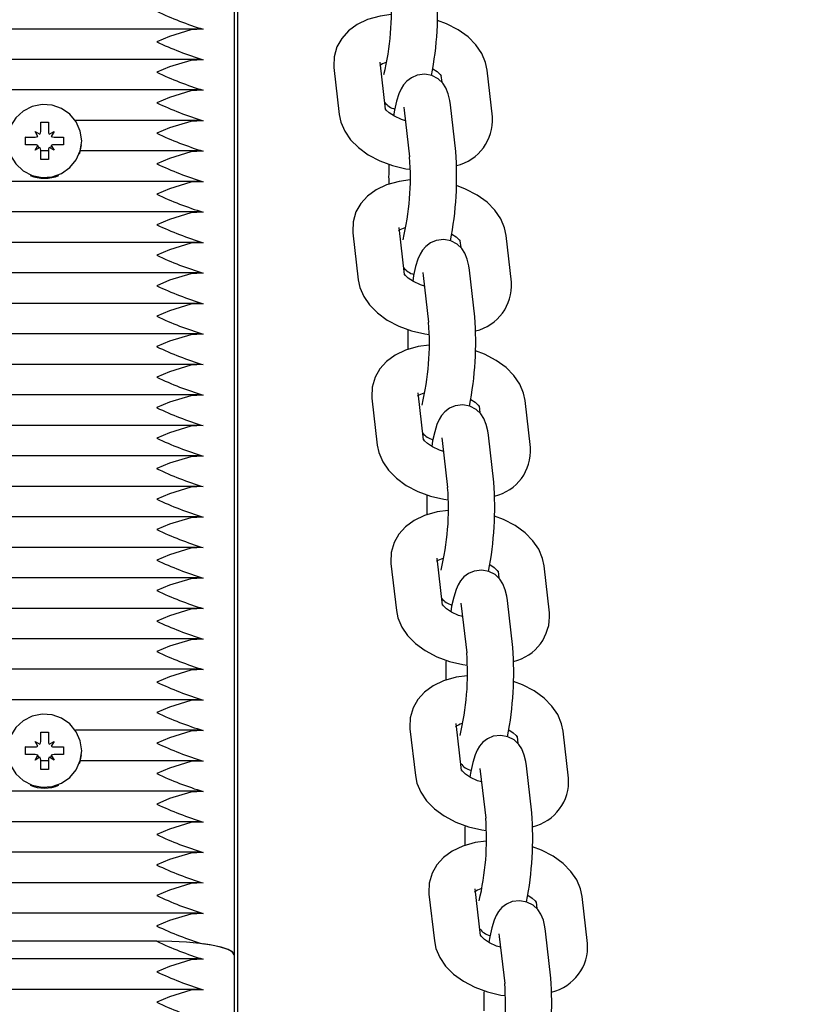
# Paper-space layout 'Основные габаритные размеры' of a CAD drawing. Units: millimetres. Extents: x 6.1 to 19.1, y 2.1 to 14.8.
# Drawn here: x 10.1 to 10.2, y 12.4 to 12.5 of the extents above; entities that cross this region are included whole.
import ezdxf

# ---------------------------------------------------------------- set-up
doc = ezdxf.new("R2010")
doc.units = ezdxf.units.MM
doc.header["$LTSCALE"] = 100
doc.header["$PDSIZE"] = -1
doc.linetypes.add('SLD-Сплошная', pattern=[0])
doc.layers.add('ПРИМЕЧАНИЯ', color=7, linetype='SLD-Сплошная')
doc.styles.add('SLDTEXTSTYLE1', font='isocpeui.ttf')
doc.dimstyles.new('SLDDIMSTYLE0', dxfattribs={"dimtxt": 0.3, "dimasz": 0.3, "dimexe": 0, "dimexo": 0.0625, "dimgap": 0.075, "dimtad": 2, "dimrnd": 1e-09, "dimzin": 12, "dimdsep": 46, "dimtxsty": 'SLDTEXTSTYLE1', "dimsah": 1, "dimcen": 0.09, "dimadec": 0, "dimazin": 3, "dimtfac": 1, "dimtdec": 3, "dimtofl": 0, "dimtmove": 0, "dimatfit": 3, "dimfxl": 1, "dimfrac": 2, "dimtolj": 1, "dimtzin": 12, "dimarcsym": 0})

# ---------------------------------------------------------------- blocks, each defined once
blk = doc.blocks.new('_D_7')
at = {"layer": 'Defpoints', "color": 0, "transparency": 16777216}
for p in [(10.1624939632529, 14.78109950480249), (10.1834939632529, 4.014225319040724), (19.03877530347632, 4.014225319040725)]:
    blk.add_point(p, dxfattribs=at)
at = {"layer": 'ПРИМЕЧАНИЯ', "color": 0, "lineweight": -2, "transparency": 16777216}
for p, q in [((10.2249939632529, 14.78109950480249), (19.03877530347631, 14.78109950480249)), ((19.03877530347631, 14.48109950480249), (19.03877530347632, 4.314225319040725)), ((10.2459939632529, 4.014225319040724), (19.03877530347632, 4.014225319040725))]:
    blk.add_line(p, q, dxfattribs=at)
at = {"layer": 'ПРИМЕЧАНИЯ', "color": 0, "transparency": 16777216}
for points in [[(18.98877530347631, 14.48109950480249), (19.08877530347631, 14.48109950480249), (19.03877530347631, 14.78109950480249)], [(18.98877530347632, 4.314225319040725), (19.08877530347632, 4.314225319040725), (19.03877530347632, 4.014225319040725)]]:
    blk.add_solid(points, dxfattribs=at)
at = {"layer": 'ПРИМЕЧАНИЯ', "color": 0, "transparency": 16777216, "insert": (18.65991166711268, 9.397662411921601), "char_height": 0.3, "attachment_point": 2, "rotation": 90, "style": 'SLDTEXTSTYLE1'}
blk.add_mtext('\\A1;10.77', dxfattribs=at)
blk = doc.blocks.new('*D20')
at = {"layer": 'Defpoints', "color": 0, "transparency": 16777216}
for p in [(9.66899396325289, 13.28109950480248), (17.80172743054364, 13.27494417130878), (9.66349396325289, 6.014225319040714)]:
    blk.add_point(p, dxfattribs=at)
at = {"layer": 'ПРИМЕЧАНИЯ', "color": 0, "lineweight": -2, "transparency": 16777216}
for p, q in [((9.731493945351781, 13.28105220112104), (17.80172743054364, 13.27494417130878)), ((17.79645448821455, 6.308069899621696), (17.80150037287273, 12.9749442572341)), ((9.725993945351782, 6.014178015359275), (17.79622743054364, 6.008069985547018))]:
    blk.add_line(p, q, dxfattribs=at)
at = {"layer": 'ПРИМЕЧАНИЯ', "color": 0, "transparency": 16777216}
for points in [[(17.75150038719362, 12.97498210017926), (17.85150035855185, 12.97490641428895), (17.80172743054364, 13.27494417130878)], [(17.74645450253544, 6.308107742566848), (17.84645447389367, 6.308032056676545), (17.79622743054364, 6.008069985547018)]]:
    blk.add_solid(points, dxfattribs=at)
at = {"layer": 'ПРИМЕЧАНИЯ', "color": 0, "transparency": 16777216, "insert": (17.57204567735912, 9.64167883379487), "char_height": 0.3, "attachment_point": 5, "rotation": 89.95663517502926, "style": 'SLDTEXTSTYLE1'}
blk.add_mtext('\\A1;7.27', dxfattribs=at)

psp = doc.layouts.new('Основные габаритные размеры')

# ---------------------------------------------------------------- linework, layer by layer
at = {"color": 7, "linetype": 'SLD-Сплошная', "lineweight": 25}
for p, q in [((10.16249396325289, 12.22167514512196), (10.16249396325289, 12.61640843182049)), ((10.16199396325288, 12.51121297567628), (10.16199396325289, 12.38318796778469)), ((10.15745173460963, 12.50278446806147), (9.663536191896151, 12.50278446806147)), ((10.15745173460963, 12.49884523704942), (9.663536191896153, 12.49884523704942)), ((10.18154716708294, 12.49242464954521), (10.18084964255269, 12.49848464847187)), ((10.17488899807969, 12.49779855994507), (10.17558652260994, 12.49173856101841)), ((10.18873085344326, 12.49679382684169), (10.18883390473454, 12.49589853113888)), ((10.1953890224465, 12.49141991644183), (10.19469149791625, 12.49747991536849)), ((10.15745173460963, 12.49490600603737), (9.663536191896156, 12.49490600603737)), ((10.1906375556919, 12.48693952817786), (10.18994003116165, 12.49299952710452)), ((10.18397938668866, 12.49231343857772), (10.18467691121891, 12.48625343965106)), ((10.13699396325289, 12.49074204262253), (10.13799396325289, 12.49074204262253)), ((10.13699396325289, 12.48953565312509), (10.13699396325289, 12.49074204262253)), ((10.13799396325289, 12.49074204262253), (10.13799396325289, 12.48953565312508)), ((10.15745173460963, 12.49096677502532), (10.14147733477851, 12.49096677502532)), ((10.13626896325289, 12.48953565312508), (10.13689683167064, 12.48917866031461)), ((10.13663146325289, 12.48891732343942), (10.13626896325289, 12.48953565312508)), ((10.13699396325289, 12.4895334483922), (10.13699396325289, 12.48953565312509)), ((10.13799396325289, 12.48953344839221), (10.13799396325289, 12.48953565312508)), ((10.13809109483515, 12.48917866031463), (10.13871896325289, 12.48953565312509)), ((10.13871896325289, 12.48953565312509), (10.13835646325289, 12.48891732343942)), ((10.13504396325289, 12.48882166750415), (10.13626896325289, 12.48882166750414)), ((10.13504396325289, 12.48783685975114), (10.13504396325289, 12.48882166750415)), ((10.13508062980252, 12.48881063939892), (10.13504396325289, 12.48882166750415)), ((10.13871896325289, 12.48882166750414), (10.13994396325289, 12.48882166750415)), ((10.13990729670327, 12.48881063939892), (10.13994396325289, 12.48882166750415)), ((10.13994396325289, 12.48882166750415), (10.13994396325289, 12.48783685975114)), ((10.14229396325289, 12.48828273473867), (10.14229396325289, 12.48832926362765)), ((10.13626896325289, 12.48783685975114), (10.13504396325289, 12.48783685975114)), ((10.13626896325289, 12.4871228741302), (10.13663146325289, 12.48774120381587)), ((10.13689683167064, 12.48747986694067), (10.13626896325289, 12.4871228741302)), ((10.13699396325289, 12.48591648463276), (10.13699396325289, 12.48712287413021)), ((10.13799396325289, 12.48702754401328), (10.13699396325289, 12.48702754401328)), ((10.13799396325289, 12.4871228741302), (10.13799396325289, 12.48591648463278)), ((10.1387189632529, 12.4871228741302), (10.13809109483515, 12.48747986694067)), ((10.13835646325289, 12.48774120381587), (10.1387189632529, 12.4871228741302)), ((10.13994396325289, 12.48783685975114), (10.13871896325289, 12.48783685975114)), ((10.15745173460963, 12.48702754401328), (10.14213738149125, 12.48702754401328)), ((10.13799396325289, 12.48591648463278), (10.13699396325289, 12.48591648463276)), ((10.15745173460963, 12.48308831300123), (9.663536191896156, 12.48308831300123)), ((10.15745173460963, 12.47914908198918), (9.663536191896155, 12.47914908198918)), ((10.17734694166248, 12.47644427801302), (10.17804446619273, 12.47038427908636)), ((10.18400511066572, 12.47107036761316), (10.18330758613547, 12.47713036653982)), ((10.15745173460963, 12.47520985097713), (9.663536191896158, 12.47520985097713)), ((10.19118879702605, 12.47543954490964), (10.19129184831732, 12.47454424920683)), ((10.19784696602929, 12.47006563450978), (10.19714944149903, 12.47612563343644)), ((10.19309549927468, 12.46558524624581), (10.19239797474443, 12.47164524517247)), ((10.15745173460963, 12.47127061996508), (9.663536191896153, 12.47127061996508)), ((10.18643733027144, 12.47095915664567), (10.18713485480169, 12.46489915771901)), ((10.15745173460963, 12.46733138895303), (9.663536191896158, 12.46733138895303)), ((10.15745173460963, 12.46339215794099), (9.663536191896155, 12.46339215794099)), ((10.15745173460963, 12.45945292692893), (9.663536191896155, 12.45945292692893)), ((10.15745173460963, 12.45551369591688), (9.663536191896158, 12.45551369591688)), ((10.17980488524527, 12.45508999608097), (10.18050240977552, 12.44902999715431)), ((10.18646305424851, 12.44971608568111), (10.18576552971826, 12.45577608460777)), ((10.19364674060883, 12.45408526297759), (10.19374979190011, 12.45318996727478)), ((10.20030490961207, 12.44871135257773), (10.19960738508182, 12.45477135150439)), ((10.15745173460963, 12.45157446490484), (9.663536191896155, 12.45157446490484)), ((10.19555344285747, 12.44423096431376), (10.19485591832722, 12.45029096324042)), ((10.18889527385423, 12.44960487471362), (10.18959279838448, 12.44354487578696)), ((10.15745173460963, 12.44763523389278), (9.663536191896153, 12.44763523389278)), ((10.15745173460963, 12.44369600288074), (9.663536191896153, 12.44369600288074)), ((10.15745173460963, 12.43975677186869), (9.663536191896156, 12.43975677186869)), ((10.15745173460963, 12.43581754085664), (9.663536191896155, 12.43581754085664)), ((10.18226282882805, 12.43373571414892), (10.18296035335831, 12.42767571522226)), ((10.1889209978313, 12.42836180374906), (10.18822347330105, 12.43442180267572)), ((10.20276285319486, 12.42735707064568), (10.20206532866461, 12.43341706957234)), ((10.19610468419162, 12.43273098104554), (10.19620773548289, 12.43183568534273)), ((10.15745173460963, 12.43187830984459), (9.663536191896153, 12.43187830984459)), ((10.19135321743702, 12.42825059278157), (10.19205074196727, 12.42219059385491)), ((10.19801138644026, 12.42287668238171), (10.19731386191001, 12.42893668130837)), ((10.15745173460963, 12.42793907883254), (9.663536191896155, 12.42793907883254)), ((10.15745173460963, 12.42399984782049), (9.663536191896155, 12.42399984782049)), ((10.15745173460963, 12.42006061680844), (9.663536191896153, 12.42006061680844)), ((10.15745173460963, 12.4161213857964), (9.663536191896153, 12.4161213857964)), ((10.19137894141408, 12.40700752181701), (10.19068141688383, 12.41306752074367)), ((10.13699396325289, 12.41195742238155), (10.13799396325289, 12.41195742238155)), ((10.13699396325289, 12.41075103288411), (10.13699396325289, 12.41195742238155)), ((10.13799396325289, 12.41195742238155), (10.13799396325289, 12.41075103288411)), ((10.15745173460963, 12.41218215478435), (10.14147733477851, 12.41218215478435)), ((10.18472077241084, 12.41238143221687), (10.18541829694109, 12.40632143329021)), ((10.20522079677765, 12.40600278871363), (10.2045232722474, 12.41206278764029)), ((10.13626896325289, 12.4107510328841), (10.13689683167064, 12.41039404007364)), ((10.1366314632529, 12.41013270319845), (10.13626896325289, 12.4107510328841)), ((10.13699396325289, 12.41074882815123), (10.13699396325289, 12.41075103288411)), ((10.13799396325289, 12.41074882815124), (10.13799396325289, 12.41075103288411)), ((10.13809109483515, 12.41039404007365), (10.13871896325289, 12.41075103288411)), ((10.13871896325289, 12.41075103288411), (10.13835646325289, 12.41013270319844)), ((10.1985626277744, 12.41137669911349), (10.19866567906568, 12.41048140341068)), ((10.13504396325289, 12.41003704726317), (10.1362689632529, 12.41003704726317)), ((10.13504396325289, 12.40905223951016), (10.13504396325289, 12.41003704726317)), ((10.13508062980252, 12.41002601915794), (10.13504396325289, 12.41003704726317)), ((10.13626896325289, 12.40905223951016), (10.13504396325289, 12.40905223951016)), ((10.1387189632529, 12.41003704726317), (10.13994396325289, 12.41003704726318)), ((10.13994396325289, 12.40905223951016), (10.1387189632529, 12.40905223951016)), ((10.13990729670327, 12.41002601915794), (10.13994396325289, 12.41003704726318)), ((10.13994396325289, 12.41003704726318), (10.13994396325289, 12.40905223951016)), ((10.14229396325289, 12.4094981144977), (10.14229396325289, 12.40954464338667)), ((10.13626896325289, 12.40833825388922), (10.13663146325289, 12.4089565835749)), ((10.13689683167064, 12.4086952466997), (10.13626896325289, 12.40833825388922)), ((10.13699396325289, 12.40713186439178), (10.13699396325289, 12.40833825388923)), ((10.13799396325289, 12.4082429237723), (10.13699396325289, 12.4082429237723)), ((10.13799396325289, 12.40833825388922), (10.13799396325289, 12.4071318643918)), ((10.1387189632529, 12.40833825388923), (10.13809109483515, 12.40869524669969)), ((10.13835646325289, 12.40895658357489), (10.1387189632529, 12.40833825388923)), ((10.15745173460962, 12.4082429237723), (10.14213738149125, 12.4082429237723)), ((10.13799396325289, 12.4071318643918), (10.13699396325289, 12.40713186439178)), ((10.1938111610198, 12.40689631084952), (10.19450868555005, 12.40083631192286)), ((10.20046933002304, 12.40152240044966), (10.19977180549279, 12.40758239937632)), ((10.15745173460963, 12.40430369276025), (9.663536191896153, 12.40430369276025)), ((10.15745173460963, 12.4003644617482), (9.663536191896151, 12.4003644617482)), ((10.15745173460963, 12.39642523073615), (9.663536191896155, 12.39642523073615)), ((10.15745173460963, 12.3924859997241), (9.663536191896156, 12.3924859997241)), ((10.19383688499687, 12.38565323988496), (10.19313936046662, 12.39171323881162)), ((10.18717871599363, 12.39102715028482), (10.18787624052388, 12.38496715135816)), ((10.20102057135719, 12.39002241718144), (10.20112362264847, 12.38912712147863)), ((10.20767874036043, 12.38464850678158), (10.20698121583018, 12.39070850570824)), ((10.15745173460963, 12.38854676871206), (9.663536191896158, 12.38854676871206)), ((10.20292727360583, 12.38016811851761), (10.20222974907558, 12.38622811744427)), ((10.15199396325289, 12.38492444956136), (9.66899396325289, 12.38492444956137)), ((10.19626910460259, 12.38554202891747), (10.19696662913284, 12.37948202999081)), ((10.15745173460963, 12.38263792219398), (9.663536191896153, 12.38263792219398)), ((10.16199396325288, 12.38318796778469), (10.16199396325289, 12.25516295989311)), ((10.15745173460963, 12.37869869118193), (9.663536191896155, 12.37869869118193))]:
    psp.add_line(p, q, dxfattribs=at)
at = {"color": 7, "linetype": 'SLD-Сплошная', "lineweight": 25, "flags": 128}
for points in [[(10.18229131995614, 12.50464424535368), (10.18086963601102, 12.5044576837118), (10.17924507539308, 12.50399415462083), (10.17789679494624, 12.50335154849657), (10.17677659292299, 12.50253683394), (10.175904896619, 12.50157997585938), (10.17528725259849, 12.5005033680441), (10.17491405379766, 12.49920678734157), (10.17487096282603, 12.49798300523466), (10.17488899807969, 12.49779855994507)], [(10.19469149791625, 12.49747991536849), (10.19448881568585, 12.49845528973872), (10.19399158952367, 12.49963099393611), (10.19324004363668, 12.50072999634143), (10.19222380071446, 12.50175667854186), (10.19094691239393, 12.50268376559551), (10.18945249437854, 12.50346716350503), (10.18827107445241, 12.50390214992349)], [(10.15799396325289, 12.5027540835675), (10.15641068851384, 12.50267470538966), (10.15365972762574, 12.50183074250158), (10.15201222067653, 12.50113980243316), (10.15199396325289, 12.5011317644168)], [(10.15799396325289, 12.49881485255545), (10.15641068851384, 12.49873547437761), (10.15365972762574, 12.49789151148954), (10.15201222067653, 12.49720057142112), (10.15199396325289, 12.49719253340476)], [(10.18994003116165, 12.49299952710452), (10.18986118288692, 12.49356460302296), (10.18967099826813, 12.49440353229528), (10.18935564452122, 12.49518407781447), (10.18895494628796, 12.49578546275037), (10.18834713167074, 12.49635323982637), (10.18754678809914, 12.49676942638673), (10.18662302975294, 12.49694225239316), (10.18566185608639, 12.49682479424736), (10.18490423960528, 12.49649775533402), (10.18432319930971, 12.49605654039868), (10.18389152570991, 12.4955610092235), (10.18356997645242, 12.49503521774571), (10.18329919699747, 12.49441972077207), (10.18299881510542, 12.49345475286061), (10.18273616527848, 12.49228377699461), (10.18261427061704, 12.49157077923553)], [(10.18766374990915, 12.49764769715137), (10.18822694533857, 12.49727687100398), (10.18861139053151, 12.49691210607083), (10.18874332488806, 12.49672204591436), (10.18874020864507, 12.49673998183239)], [(10.15799396325289, 12.4948756215434), (10.15641068851384, 12.49479624336556), (10.15365972762574, 12.49395228047748), (10.15201222067653, 12.49326134040907), (10.15199396325289, 12.4932533023927)], [(10.14229396325289, 12.48832926362765), (10.14211596623216, 12.48960461379712), (10.14159517639471, 12.49078537707886), (10.14077021834034, 12.49178398166189), (10.139702275434, 12.49252636561261), (10.13847055211554, 12.49295746970957), (10.13716639966874, 12.49304532093406), (10.13588654111447, 12.49278340376267), (10.13472589770674, 12.49219114339379), (10.13377054905751, 12.49131246506959), (10.13309134900566, 12.49021253634167), (10.13273867071192, 12.48897293389196), (10.13273867071192, 12.48768559336333), (10.13309134900566, 12.48644599091362), (10.13377054905751, 12.4853460621857), (10.13472589770674, 12.4844673838615), (10.13588654111447, 12.48387512349262), (10.13716639966874, 12.48361320632123), (10.13847055211554, 12.48370105754572), (10.139702275434, 12.48413216164268), (10.14077021834034, 12.4848745455934), (10.14159517639471, 12.48587315017643), (10.14211596623216, 12.48705391345817), (10.14229396325289, 12.48832926362765)], [(10.17558652260995, 12.49173856101841), (10.17578920484034, 12.49076318664818), (10.17628643100252, 12.48958748245078), (10.17703797688951, 12.48848848004546), (10.17805421981173, 12.48746179784504), (10.17933110813226, 12.48653471079139), (10.18082552614765, 12.48575131288187), (10.18246162172456, 12.48514891966036), (10.18418348347314, 12.48474034347645), (10.18475799285079, 12.48467282745415)], [(10.18413871503677, 12.49092921540463), (10.18362383854294, 12.49108642978075), (10.18271567905293, 12.49150400863046), (10.18205107518762, 12.49194160538291), (10.18166662999469, 12.49230637031607), (10.18153469563813, 12.49249643047253), (10.18153790692843, 12.49247794749811)], [(10.18392413958123, 12.49267619215243), (10.18393151516, 12.49264075923821), (10.18397938668866, 12.49231343857772)], [(10.15799396325289, 12.49093639053135), (10.15641068851384, 12.49085701235351), (10.15365972762574, 12.49001304946544), (10.15201222067653, 12.48932210939702), (10.15199396325289, 12.48931407138066)], [(10.14202934792393, 12.48667723827881), (10.14211596623216, 12.48694972455157), (10.14227481792245, 12.48780329565725)], [(10.15799396325289, 12.4869971595193), (10.15641068851384, 12.48691778134147), (10.15365972762574, 12.48607381845339), (10.15201222067653, 12.48538287838496), (10.15199396325289, 12.48537484036861)], [(10.15799396325289, 12.48305792850725), (10.15641068851384, 12.48297855032941), (10.15365972762574, 12.48213458744134), (10.15201222067653, 12.48144364737292), (10.15199396325289, 12.48143560935656)], [(10.18474926353893, 12.48328996342163), (10.1833275795938, 12.48310340177975), (10.18170301897586, 12.48263987268878), (10.18035473852903, 12.48199726656453), (10.17923453650578, 12.48118255200795), (10.17836284020178, 12.48022569392733), (10.17774519618128, 12.47914908611205), (10.17737199738045, 12.47785250540952), (10.17732890640882, 12.47662872330261), (10.17734694166248, 12.47644427801302)], [(10.19714944149903, 12.47612563343644), (10.19694675926864, 12.47710100780667), (10.19644953310646, 12.47827671200407), (10.19569798721947, 12.47937571440939), (10.19468174429725, 12.48040239660981), (10.19340485597672, 12.48132948366346), (10.19191043796133, 12.48211288157298), (10.19072901803519, 12.48254786799144)], [(10.15799396325289, 12.4791186974952), (10.15641068851384, 12.47903931931737), (10.15365972762574, 12.47819535642929), (10.15201222067653, 12.47750441636087), (10.15199396325289, 12.47749637834451)], [(10.15799396325289, 12.47517946648315), (10.15641068851384, 12.47510008830532), (10.15365972762574, 12.47425612541724), (10.15201222067653, 12.47356518534882), (10.15199396325289, 12.47355714733246)], [(10.19239797474443, 12.47164524517247), (10.19231912646971, 12.47221032109091), (10.19212894185092, 12.47304925036323), (10.19181358810401, 12.47382979588242), (10.19141288987075, 12.47443118081832), (10.19080507525353, 12.47499895789433), (10.19000473168192, 12.47541514445468), (10.18908097333572, 12.47558797046111), (10.18811979966918, 12.47547051231531), (10.18736218318807, 12.47514347340197), (10.1867811428925, 12.47470225846663), (10.1863494692927, 12.47420672729145), (10.1860279200352, 12.47368093581366), (10.18575714058026, 12.47306543884002), (10.18545675868821, 12.47210047092856), (10.18519410886126, 12.47092949506257), (10.18507221419983, 12.47021649730348)], [(10.19012169349194, 12.47629341521933), (10.19068488892136, 12.47592258907194), (10.19106933411429, 12.47555782413878), (10.19120126847085, 12.47536776398232), (10.19119815222786, 12.47538569990034)], [(10.15799396325289, 12.4712402354711), (10.15641068851384, 12.47116085729327), (10.15365972762573, 12.47031689440519), (10.15201222067653, 12.46962595433677), (10.15199396325289, 12.46961791632041)], [(10.17804446619273, 12.47038427908636), (10.17824714842313, 12.46940890471613), (10.17874437458531, 12.46823320051873), (10.1794959204723, 12.46713419811341), (10.18051216339451, 12.46610751591299), (10.18178905171504, 12.46518042885934), (10.18328346973044, 12.46439703094982), (10.18491956530735, 12.46379463772831), (10.18664142705593, 12.4633860615444), (10.18721593643358, 12.4633185455221)], [(10.18659665861956, 12.46957493347258), (10.18608178212573, 12.4697321478487), (10.18517362263572, 12.47014972669841), (10.18450901877041, 12.47058732345086), (10.18412457357747, 12.47095208838402), (10.18399263922092, 12.47114214854049), (10.18399585051122, 12.47112366556606)], [(10.18638208316402, 12.47132191022038), (10.18638945874278, 12.47128647730616), (10.18643733027144, 12.47095915664567)], [(10.15799396325289, 12.46730100445905), (10.15641068851384, 12.46722162628122), (10.15365972762573, 12.46637766339314), (10.15201222067653, 12.46568672332472), (10.15199396325289, 12.46567868530837)], [(10.15799396325289, 12.46336177344701), (10.15641068851384, 12.46328239526917), (10.15365972762573, 12.4624384323811), (10.15201222067653, 12.46174749231267), (10.15199396325289, 12.46173945429631)], [(10.18720720712172, 12.46193568148958), (10.18578552317659, 12.4617491198477), (10.18416096255865, 12.46128559075673), (10.18281268211181, 12.46064298463248), (10.18169248008856, 12.4598282700759), (10.18082078378457, 12.45887141199528), (10.18020313976406, 12.45779480418), (10.17982994096323, 12.45649822347747), (10.1797868499916, 12.45527444137056), (10.17980488524527, 12.45508999608097)], [(10.19960738508182, 12.45477135150439), (10.19940470285142, 12.45574672587462), (10.19890747668925, 12.45692243007202), (10.19815593080225, 12.45802143247734), (10.19713968788004, 12.45904811467776), (10.19586279955951, 12.45997520173141), (10.19436838154411, 12.46075859964093), (10.19318696161798, 12.46119358605939)], [(10.15799396325289, 12.45942254243496), (10.15641068851384, 12.45934316425712), (10.15365972762573, 12.45849920136905), (10.15201222067653, 12.45780826130062), (10.15199396325289, 12.45780022328427)], [(10.15799396325289, 12.45548331142291), (10.15641068851384, 12.45540393324507), (10.15365972762573, 12.454559970357), (10.15201222067653, 12.45386903028857), (10.15199396325289, 12.45386099227222)], [(10.19257963707472, 12.45493913328727), (10.19314283250415, 12.45456830713989), (10.19352727769708, 12.45420354220673), (10.19365921205363, 12.45401348205026), (10.19365609581064, 12.45403141796829)], [(10.19485591832722, 12.45029096324042), (10.19477707005249, 12.45085603915886), (10.1945868854337, 12.45169496843118), (10.19427153168679, 12.45247551395037), (10.19387083345353, 12.45307689888628), (10.19326301883632, 12.45364467596228), (10.19246267526471, 12.45406086252263), (10.19153891691851, 12.45423368852906), (10.19057774325197, 12.45411623038326), (10.18982012677086, 12.45378919146992), (10.18923908647528, 12.45334797653458), (10.18880741287549, 12.4528524453594), (10.18848586361799, 12.45232665388161), (10.18821508416305, 12.45171115690797), (10.187914702271, 12.45074618899651), (10.18765205244405, 12.44957521313052), (10.18753015778262, 12.44886221537143)], [(10.15799396325289, 12.45154408041086), (10.15641068851384, 12.45146470223303), (10.15365972762573, 12.45062073934495), (10.15201222067653, 12.44992979927653), (10.15199396325289, 12.44992176126017)], [(10.18905460220235, 12.44822065154053), (10.18853972570851, 12.44837786591665), (10.1876315662185, 12.44879544476636), (10.18696696235319, 12.44923304151881), (10.18658251716026, 12.44959780645197), (10.18645058280371, 12.44978786660843), (10.186453794094, 12.44976938363401)], [(10.18884002674681, 12.44996762828833), (10.18884740232557, 12.44993219537411), (10.18889527385423, 12.44960487471362)], [(10.18050240977552, 12.44902999715431), (10.18070509200592, 12.44805462278408), (10.18120231816809, 12.44687891858668), (10.18195386405509, 12.44577991618136), (10.1829701069773, 12.44475323398094), (10.18424699529783, 12.44382614692729), (10.18574141331323, 12.44304274901777), (10.18737750889014, 12.44244035579627), (10.18909937063871, 12.44203177961235), (10.18967388001636, 12.44196426359005)], [(10.15799396325289, 12.44760484939881), (10.15641068851384, 12.44752547122098), (10.15365972762573, 12.4466815083329), (10.15201222067653, 12.44599056826447), (10.15199396325289, 12.44598253024812)], [(10.15799396325289, 12.44366561838676), (10.15641068851384, 12.44358624020893), (10.15365972762573, 12.44274227732085), (10.15201222067653, 12.44205133725242), (10.15199396325289, 12.44204329923607)], [(10.15799396325289, 12.43972638737471), (10.15641068851384, 12.43964700919688), (10.15365972762573, 12.4388030463088), (10.15201222067653, 12.43811210624038), (10.15199396325289, 12.43810406822402)], [(10.1896651507045, 12.44058139955753), (10.18824346675938, 12.44039483791565), (10.18661890614143, 12.43993130882468), (10.1852706256946, 12.43928870270043), (10.18415042367135, 12.43847398814385), (10.18327872736736, 12.43751713006323), (10.18266108334685, 12.43644052224795), (10.18228788454602, 12.43514394154542), (10.18224479357439, 12.43392015943851), (10.18226282882805, 12.43373571414892)], [(10.20206532866461, 12.43341706957234), (10.20186264643421, 12.43439244394257), (10.20136542027203, 12.43556814813997), (10.20061387438504, 12.43666715054529), (10.19959763146283, 12.43769383274571), (10.1983207431423, 12.43862091979936), (10.1968263251269, 12.43940431770888), (10.19564490520077, 12.43983930412734)], [(10.15799396325289, 12.43578715636266), (10.15641068851384, 12.43570777818483), (10.15365972762573, 12.43486381529675), (10.15201222067653, 12.43417287522833), (10.15199396325289, 12.43416483721198)], [(10.19503758065751, 12.43358485135523), (10.19560077608693, 12.43321402520784), (10.19598522127987, 12.43284926027468), (10.19611715563642, 12.43265920011822), (10.19611403939343, 12.43267713603624)], [(10.19731386191001, 12.42893668130837), (10.19723501363528, 12.42950175722681), (10.19704482901649, 12.43034068649913), (10.19672947526958, 12.43112123201832), (10.19632877703632, 12.43172261695423), (10.1957209624191, 12.43229039403023), (10.1949206188475, 12.43270658059058), (10.1939968605013, 12.43287940659701), (10.19303568683475, 12.43276194845121), (10.19227807035364, 12.43243490953787), (10.19169703005807, 12.43199369460253), (10.19126535645827, 12.43149816342736), (10.19094380720078, 12.43097237194957), (10.19067302774583, 12.43035687497592), (10.19037264585378, 12.42939190706446), (10.19010999602683, 12.42822093119847), (10.1899881013654, 12.42750793343938)], [(10.15799396325289, 12.43184792535062), (10.15641068851384, 12.43176854717278), (10.15365972762573, 12.43092458428471), (10.15201222067653, 12.43023364421628), (10.15199396325289, 12.43022560619993)], [(10.19151254578513, 12.42686636960848), (10.1909976692913, 12.4270235839846), (10.19008950980129, 12.42744116283431), (10.18942490593598, 12.42787875958676), (10.18904046074305, 12.42824352451992), (10.18890852638649, 12.42843358467639), (10.18891173767679, 12.42841510170196)], [(10.19129797032959, 12.42861334635628), (10.19130534590836, 12.42857791344206), (10.19135321743702, 12.42825059278157)], [(10.15799396325289, 12.42790869433856), (10.15641068851384, 12.42782931616073), (10.15365972762573, 12.42698535327266), (10.15201222067653, 12.42629441320423), (10.15199396325289, 12.42628637518788)], [(10.18296035335831, 12.42767571522226), (10.1831630355887, 12.42670034085203), (10.18366026175088, 12.42552463665463), (10.18441180763787, 12.42442563424931), (10.18542805056009, 12.42339895204889), (10.18670493888062, 12.42247186499524), (10.18819935689601, 12.42168846708572), (10.18983545247292, 12.42108607386422), (10.1915573142215, 12.4206774976803), (10.19213182359915, 12.420609981658)], [(10.15799396325289, 12.42396946332652), (10.15641068851384, 12.42389008514868), (10.15365972762573, 12.4230461222606), (10.15201222067653, 12.42235518219218), (10.15199396325289, 12.42234714417583)], [(10.15799396325289, 12.42003023231447), (10.15641068851384, 12.41995085413663), (10.15365972762573, 12.41910689124856), (10.15201222067653, 12.41841595118013), (10.15199396325289, 12.41840791316378)], [(10.19212309428729, 12.41922711762548), (10.19070141034216, 12.4190405559836), (10.18907684972422, 12.41857702689263), (10.18772856927738, 12.41793442076838), (10.18660836725414, 12.4171197062118), (10.18573667095014, 12.41616284813118), (10.18511902692964, 12.4150862403159), (10.1847458281288, 12.41378965961337), (10.18470273715718, 12.41256587750646), (10.18472077241084, 12.41238143221687)], [(10.20452327224739, 12.41206278764029), (10.204320590017, 12.41303816201052), (10.20382336385482, 12.41421386620792), (10.20307181796783, 12.41531286861324), (10.20205557504561, 12.41633955081366), (10.20077868672508, 12.41726663786731), (10.19928426870969, 12.41805003577683), (10.19810284878355, 12.41848502219529)], [(10.15799396325289, 12.41609100130242), (10.15641068851384, 12.41601162312458), (10.15365972762573, 12.41516766023651), (10.15201222067653, 12.41447672016808), (10.15199396325289, 12.41446868215173)], [(10.14229396325289, 12.40954464338667), (10.14211596623216, 12.41081999355614), (10.14159517639471, 12.41200075683788), (10.14077021834034, 12.41299936142092), (10.139702275434, 12.41374174537163), (10.13847055211554, 12.41417284946859), (10.13716639966874, 12.41426070069309), (10.13588654111447, 12.41399878352169), (10.13472589770674, 12.41340652315282), (10.13377054905751, 12.41252784482861), (10.13309134900566, 12.4114279161007), (10.13273867071192, 12.41018831365098), (10.13273867071192, 12.40890097312236), (10.13309134900566, 12.40766137067264), (10.13377054905751, 12.40656144194472), (10.13472589770674, 12.40568276362052), (10.13588654111447, 12.40509050325164), (10.13716639966874, 12.40482858608025), (10.13847055211554, 12.40491643730475), (10.139702275434, 12.4053475414017), (10.14077021834034, 12.40608992535242), (10.14159517639471, 12.40708852993546), (10.14211596623216, 12.4082692932172), (10.14229396325289, 12.40954464338667)], [(10.15799396325288, 12.41215177029037), (10.15641068851383, 12.41207239211254), (10.15365972762573, 12.41122842922446), (10.15201222067653, 12.41053748915604), (10.15199396325289, 12.41052945113968)], [(10.1974955242403, 12.41223056942317), (10.19805871966972, 12.41185974327579), (10.19844316486265, 12.41149497834263), (10.19857509921921, 12.41130491818617), (10.19857198297622, 12.41132285410419)], [(10.19977180549279, 12.40758239937632), (10.19969295721807, 12.40814747529476), (10.19950277259928, 12.40898640456708), (10.19918741885237, 12.40976695008627), (10.1987867206191, 12.41036833502218), (10.19817890600189, 12.41093611209818), (10.19737856243028, 12.41135229865853), (10.19645480408408, 12.41152512466496), (10.19549363041754, 12.41140766651916), (10.19473601393643, 12.41108062760582), (10.19415497364086, 12.41063941267048), (10.19372330004106, 12.4101438814953), (10.19340175078356, 12.40961809001751), (10.19313097132862, 12.40900259304387), (10.19283058943657, 12.40803762513241), (10.19256793960962, 12.40686664926642), (10.19244604494819, 12.40615365150732)], [(10.14202934792393, 12.40789261803784), (10.14211596623216, 12.40816510431059), (10.14227481792245, 12.40901867541628)], [(10.15799396325288, 12.40821253927832), (10.15641068851383, 12.40813316110049), (10.15365972762573, 12.40728919821241), (10.15201222067653, 12.40659825814399), (10.15199396325289, 12.40659022012764)], [(10.19397048936792, 12.40551208767643), (10.19345561287409, 12.40566930205255), (10.19254745338408, 12.40608688090226), (10.19188284951877, 12.40652447765471), (10.19149840432583, 12.40688924258787), (10.19136646996928, 12.40707930274433), (10.19136968125958, 12.40706081976991)], [(10.19375591391238, 12.40725906442423), (10.19376328949114, 12.40722363151001), (10.1938111610198, 12.40689631084952)], [(10.18541829694109, 12.40632143329021), (10.18562097917149, 12.40534605891998), (10.18611820533367, 12.40417035472258), (10.18686975122066, 12.40307135231726), (10.18788599414287, 12.40204467011684), (10.18916288246341, 12.40111758306319), (10.1906573004788, 12.40033418515367), (10.19229339605571, 12.39973179193217), (10.19401525780429, 12.39932321574825), (10.19458976718194, 12.39925569972595)], [(10.15799396325288, 12.40427330826627), (10.15641068851383, 12.40419393008844), (10.15365972762573, 12.40334996720036), (10.15201222067653, 12.40265902713194), (10.15199396325289, 12.40265098911558)], [(10.15799396325288, 12.40033407725422), (10.15641068851383, 12.40025469907639), (10.15365972762573, 12.39941073618831), (10.15201222067653, 12.39871979611989), (10.15199396325289, 12.39871175810353)], [(10.19458103787008, 12.39787283569343), (10.19315935392495, 12.39768627405155), (10.19153479330701, 12.39722274496058), (10.19018651286017, 12.39658013883633), (10.18906631083692, 12.39576542427975), (10.18819461453293, 12.39480856619913), (10.18757697051242, 12.39373195838385), (10.18720377171159, 12.39243537768132), (10.18716068073996, 12.39121159557441), (10.18717871599363, 12.39102715028482)], [(10.15799396325288, 12.39639484624218), (10.15641068851383, 12.39631546806434), (10.15365972762573, 12.39547150517626), (10.15201222067653, 12.39478056510784), (10.15199396325289, 12.39477252709148)], [(10.20698121583018, 12.39070850570824), (10.20677853359978, 12.39168388007847), (10.20628130743761, 12.39285958427587), (10.20552976155061, 12.39395858668119), (10.2045135186284, 12.39498526888161), (10.20323663030787, 12.39591235593526), (10.20174221229247, 12.39669575384478), (10.20056079236634, 12.39713074026324)], [(10.15799396325289, 12.39245561523013), (10.15641068851384, 12.39237623705229), (10.15365972762573, 12.39153227416422), (10.15201222067653, 12.39084133409579), (10.15199396325289, 12.39083329607944)], [(10.20222974907558, 12.38622811744427), (10.20215090080085, 12.38679319336271), (10.20196071618206, 12.38763212263503), (10.20164536243515, 12.38841266815422), (10.20124466420189, 12.38901405309013), (10.20063684958468, 12.38958183016613), (10.19983650601307, 12.38999801672648), (10.19891274766687, 12.39017084273291), (10.19795157400033, 12.39005338458711), (10.19719395751922, 12.38972634567377), (10.19661291722364, 12.38928513073843), (10.19618124362384, 12.38878959956326), (10.19585969436635, 12.38826380808547), (10.1955889149114, 12.38764831111182), (10.19528853301936, 12.38668334320036), (10.19502588319241, 12.38551236733437), (10.19490398853098, 12.38479936957528)], [(10.19995346782308, 12.39087628749112), (10.20051666325251, 12.39050546134374), (10.20090110844544, 12.39014069641058), (10.20103304280199, 12.38995063625411), (10.201029926559, 12.38996857217214)], [(10.15799396325289, 12.38851638421808), (10.15641068851384, 12.38843700604025), (10.15365972762573, 12.38759304315217), (10.15201222067653, 12.38690210308374), (10.15199396325288, 12.38689406506739)], [(10.16199396325288, 12.38318796778469), (10.16180181605692, 12.38352673857368), (10.161232758578, 12.38385249059123), (10.16030865937591, 12.38415270536999), (10.15906503106475, 12.38441584582438), (10.15754966558308, 12.38463179961431), (10.15582079757654, 12.38479226775674), (10.15394486647305, 12.38489108355094), (10.15199396325289, 12.38492444956136)], [(10.18787624052388, 12.38496715135816), (10.18807892275428, 12.38399177698794), (10.18857614891645, 12.38281607279053), (10.18932769480344, 12.38171707038521), (10.19034393772566, 12.38069038818479), (10.19162082604619, 12.37976330113114), (10.19311524406158, 12.37897990322162), (10.1947513396385, 12.37837751000012), (10.19647320138708, 12.3779689338162), (10.19704771076472, 12.3779014177939)], [(10.19642843295071, 12.38415780574438), (10.19591355645687, 12.3843150201205), (10.19500539696686, 12.38473259897021), (10.19434079310155, 12.38517019572267), (10.19395634790862, 12.38553496065582), (10.19382441355207, 12.38572502081229), (10.19382762484236, 12.38570653783786)], [(10.19621385749517, 12.38590478249218), (10.19622123307393, 12.38586934957796), (10.19626910460259, 12.38554202891747)], [(10.16199396325289, 12.38318796778469), (10.16192686058817, 12.38338879627723), (10.16172645314756, 12.38358692954436), (10.16139543050571, 12.38377970853205), (10.16093823516288, 12.38396454604356), (10.16036100292425, 12.38413896146095), (10.15967148055407, 12.38430061403639), (10.15887892181004, 12.38444733430615), (10.15799396325288, 12.38457715320603)], [(10.15799396325289, 12.3826075377), (10.15641068851384, 12.38252815952217), (10.15365972762574, 12.38168419663409), (10.15201222067653, 12.38099325656567), (10.15199396325289, 12.38098521854931)], [(10.15799396325289, 12.37866830668796), (10.15641068851384, 12.37858892851012), (10.15365972762574, 12.37774496562204), (10.15201222067653, 12.37705402555362), (10.15199396325289, 12.37704598753727)]]:
    psp.add_lwpolyline(points, dxfattribs=at)
at = {"color": 7, "linetype": 'SLD-Сплошная', "lineweight": 25}
for centre, radius, start, end in [((10.14480061944006, 12.50505113122124), 0.04350002265926393, 349.0349285749471, 4.275039519766878), ((10.14850439703245, 12.50492099921024), 0.03382145396193103, 346.3062925456052, 4.556286003289817), ((10.17102690197405, 12.54543230290889), 0.04462384898080227, 244.7531235358271, 253.0185437169949), ((10.17102690200319, 12.54149307197229), 0.04462384906147057, 244.7531235433119, 253.0185437095119), ((10.18315241527955, 12.49416079993737), 0.004569825416836837, 109.9075608027393, 121.4870492759636), ((10.17102690198861, 12.53755384092243), 0.04462384902105516, 244.7531235395393, 253.018543713237), ((10.17102690198874, 12.53361460991083), 0.0446238490215243, 244.7531235396366, 253.0185437132469), ((10.18336426986909, 12.49477936442244), 0.002411824207470713, 217.2367646174382, 255.7733558415364), ((10.18934067265295, 12.49103770471675), 0.006060414262067035, 283.4145712758186, 3.615868633463868), ((10.1362882533152, 12.48953595430022), 0.0007057100019586908, 329.5829705956281, 359.9755479387063), ((10.13869967319061, 12.48953595430025), 0.0007057100019855729, 180.0244520646116, 210.4170294050628), ((10.17102690198879, 12.52967537889886), 0.0446238490216135, 244.7531235396125, 253.0185437132079), ((10.13626925985253, 12.48955524076757), 0.000733573323388997, 269.9768340706499, 299.5874988397574), ((10.1387186666533, 12.48955524076777), 0.0007335733235827068, 240.4125011653309, 270.023165926432), ((10.13626925985253, 12.48710328648765), 0.0007335733234547229, 60.41250116361957, 90.02316592948759), ((10.13628825331508, 12.48712257295503), 0.0007057100020711597, 0.02445206518466727, 30.41702940265481), ((10.13869967319067, 12.48712257295503), 0.0007057100020439756, 149.58297059655, 179.9755479349586), ((10.13871866665326, 12.48710328648767), 0.0007335733234298971, 89.97683407065036, 119.5874988380961), ((10.14725856302275, 12.4836968492892), 0.04350002265935738, 349.0349285749592, 4.275039519743635), ((10.17102690197407, 12.52573614784862), 0.04462384898078264, 244.7531235357951, 253.0185437169682), ((10.15096234061525, 12.48356671727818), 0.03382145396191743, 346.3062925456089, 4.556286003303728), ((10.21097501093919, 12.48382192416434), 0.02900658580870129, 177.0468476379955, 182.1740413140329), ((10.13749396325289, 12.48836437074506), 0.00486652246251446, 247.6303609852327, 292.3696390147883), ((10.17102690195948, 12.52179691679886), 0.04462384894045597, 244.7531235320811, 253.0185437207328), ((10.17102690201787, 12.51785768593801), 0.04462384910212191, 244.7531235470836, 253.018543705741), ((10.18561035886243, 12.47280651800513), 0.004569825417045652, 109.9075608030244, 121.4870492757181), ((10.1710269020327, 12.51391845496441), 0.04462384914322321, 244.7531235509237, 253.0185437019533), ((10.18582221345181, 12.4734250824903), 0.002411824207361417, 217.2367646166024, 255.7733558425308), ((10.17102690200323, 12.50997922387596), 0.0446238490615481, 244.7531235432983, 253.0185437094827), ((10.19179861623574, 12.4696834227847), 0.006060414262068808, 283.4145712758349, 3.615868633462808), ((10.17102690197423, 12.50603999278882), 0.04462384898126293, 244.7531235358512, 253.0185437169323), ((10.14971650660552, 12.46234256735715), 0.04350002265937841, 349.0349285749669, 4.275039519743875), ((10.21343295452216, 12.46246764223229), 0.02900658580888948, 177.0468476380146, 182.1740413140259), ((10.15342028419794, 12.46221243534614), 0.03382145396201031, 346.3062925456227, 4.55628600326706), ((10.17102690195964, 12.50210076173909), 0.04462384894095471, 244.7531235321612, 253.0185437207209), ((10.17102690197428, 12.49816153076481), 0.04462384898136196, 244.7531235358433, 253.0185437169067), ((10.18806830244511, 12.4514522360733), 0.004569825416808537, 109.9075608026779, 121.4870492759555), ((10.17102690199527, 12.49422229980716), 0.04462384903951328, 244.7531235412589, 253.0185437115339), ((10.17102690199548, 12.49028306879556), 0.04462384904000433, 244.7531235412587, 253.018543711445), ((10.18828015703459, 12.45207080055824), 0.002411824207350816, 217.2367646164774, 255.7733558426017), ((10.19425655981852, 12.44832914085265), 0.006060414262072242, 283.4145712758598, 3.61586863344393), ((10.17102690199543, 12.48634383778346), 0.04462384903994436, 244.7531235412829, 253.0185437114787), ((10.15587822778072, 12.44085815341409), 0.03382145396201548, 346.3062925456248, 4.556286003266343), ((10.15217445018827, 12.4409882854251), 0.04350002265941352, 349.0349285749712, 4.275039519733387), ((10.21589089810214, 12.44111336030024), 0.02900658580607942, 177.0468476377248, 182.1740413142295), ((10.17102690194512, 12.48240460664106), 0.04462384890058047, 244.7531235283252, 253.0185437243811), ((10.17102690194544, 12.47846537562979), 0.04462384890142373, 244.753123528387, 253.0185437242872), ((10.17102690193027, 12.47452614457863), 0.0446238488595775, 244.7531235245801, 253.0185437282407), ((10.19052624602801, 12.43009795414103), 0.004569825417047166, 109.9075608030168, 121.4870492757065), ((10.17102690195994, 12.47058691364331), 0.04462384894163309, 244.7531235321483, 253.0185437205863), ((10.1907381006174, 12.43071651862623), 0.002411824207397736, 217.2367646169007, 255.7733558421754), ((10.19671450340131, 12.4269748589206), 0.006060414262071181, 283.4145712758435, 3.615868633428229), ((10.17102690197434, 12.46664768266865), 0.04462384898159424, 244.7531235359007, 253.0185437169215), ((10.17102690197451, 12.46270845165697), 0.04462384898199642, 244.7531235359071, 253.018543716855), ((10.15833617136359, 12.41950387148204), 0.03382145396193103, 346.3062925456023, 4.556286003289817), ((10.15463239377106, 12.41963400349305), 0.04350002265941194, 349.0349285749707, 4.275039519738228), ((10.21834884168499, 12.41975907836821), 0.02900658580614228, 177.0468476377698, 182.1740413142635), ((10.17102690194509, 12.45876922056879), 0.04462384890059307, 244.7531235283707, 253.0185437244218), ((10.17102690198892, 12.45482998967021), 0.04462384902191482, 244.753123539621, 253.0185437131585), ((10.19298418960859, 12.40874367221354), 0.004569825412007953, 109.9075607965952, 121.4870492820972), ((10.13628825331518, 12.41075133405925), 0.0007057100019800108, 329.5829705958095, 359.9755479379859), ((10.1386996731906, 12.41075133405927), 0.0007057100019678231, 180.0244520643237, 210.4170294057416), ((10.17102690197432, 12.4508907586204), 0.04462384898154083, 244.7531235358911, 253.0185437169196), ((10.13626925985255, 12.41077062052655), 0.0007335733233416777, 269.9768340695384, 299.5874988405733), ((10.13626925985253, 12.40831866624664), 0.0007335733234799959, 60.41250116428518, 90.02316592907059), ((10.1387186666533, 12.41077062052681), 0.0007335733236047518, 240.4125011656704, 270.0231659260152), ((10.13871866665323, 12.40831866624679), 0.0007335733233374941, 89.97683406842756, 119.5874988396594), ((10.13628825331502, 12.40833795271404), 0.0007057100021345782, 0.02445206662465496, 30.41702940114553), ((10.13869967319064, 12.40833795271405), 0.0007057100020176432, 149.5829705956305, 179.9755479352461), ((10.19319604420011, 12.40936223669406), 0.002411824207259799, 217.2367646157908, 255.773355843403), ((10.1710269019159, 12.44695152745693), 0.04462384881965686, 244.7531235208143, 253.0185437318832), ((10.1991724469841, 12.40562057698855), 0.006060414262068808, 283.4145712758349, 3.615868633462808), ((10.13749396325289, 12.4095797505041), 0.004866522462533786, 247.6303609853748, 292.3696390146268), ((10.17102690198898, 12.44301229663423), 0.04462384902209315, 244.7531235396382, 253.0185437131433), ((10.1570903373539, 12.398279721561), 0.04350002265935716, 349.0349285749615, 4.275039519745969), ((10.16079411494651, 12.39814958954997), 0.0338214539617982, 346.3062925455846, 4.556286003343981), ((10.22080678527039, 12.39840479643614), 0.02900658580875984, 177.0468476380014, 182.1740413140285), ((10.17102690197409, 12.43907306558362), 0.04462384898086637, 244.753123535813, 253.0185437169676), ((10.17102690201769, 12.43513383468453), 0.04462384910163619, 244.7531235470368, 253.0185437057843), ((10.1954421331889, 12.38738939028664), 0.004569825406322838, 109.9075607893182, 121.4870492892952), ((10.17102690195967, 12.4311946035222), 0.04462384894095779, 244.7531235321152, 253.0185437206768), ((10.17102690198043, 12.42725537256388), 0.04462384899840346, 244.7531235374313, 253.0185437153349), ((10.19565398778295, 12.3880079547621), 0.002411824207362493, 217.236764616636, 255.7733558425412), ((10.17102690215805, 12.42528575751781), 0.04462384949018817, 244.7531235830558, 253.0185436697106), ((10.20163039056688, 12.3842662950565), 0.006060414262068808, 283.4145712758512, 3.615868633462808), ((10.17102690197398, 12.42134652602926), 0.04462384898069322, 244.753123535862, 253.0185437170476), ((10.15954828093673, 12.37692543962895), 0.04350002265931868, 349.0349285749517, 4.275039519747472), ((10.22326472885068, 12.37705051450411), 0.02900658580626659, 177.046847637779, 182.1740413142576), ((10.16325205852924, 12.37679530761793), 0.03382145396185722, 346.3062925455811, 4.556286003311856), ((10.1710269019595, 12.41740729497961), 0.04462384894050039, 244.7531235320879, 253.0185437207335)]:
    psp.add_arc(centre, radius, start, end, dxfattribs=at)
for centre, major_axis, ratio, start_param, end_param in [((10.13626896325289, 12.4871228741302), (-0.0005143552107913508, 0.001894366366986589), 0.2697175984834936, 4.781685251442912, 4.970861289421624), ((10.1387189632529, 12.4871228741302), (0.0005143552107913509, 0.001894366366984812), 0.2697175984830931, 1.312324017759511, 1.501500055731875), ((10.13626896325289, 12.40833825388922), (-0.0005143552107913509, 0.001894366366984812), 0.2697175984837292, 4.781685251443715, 4.970861289421722), ((10.1387189632529, 12.40833825388923), (0.0005143552107931272, 0.001894366366984812), 0.2697175984836653, 1.312324017758361, 1.501500055731168)]:
    psp.add_ellipse(centre, major_axis=major_axis, ratio=ratio, start_param=start_param, end_param=end_param, dxfattribs=at)

# ---------------------------------------------------------------- dimensions: what is measured, and where the dimension line sits
at = {"layer": 'ПРИМЕЧАНИЯ', "color": 252, "true_color": 0x939598}
dim = psp.add_linear_dim(base=(19.03877530347632, 4.014225319040725), p1=(10.1624939632529, 14.78109950480248), p2=(10.1834939632529, 4.014225319040722), angle=90.0000000000002, dimstyle='SLDDIMSTYLE0', override={"dimtad": 3}, dxfattribs=at)
dim.commit()
dim.dimension.update_dxf_attribs({"geometry": '_D_7', "text_midpoint": (19.03877530347631, 9.397662411921601), "dimtype": 160})
at = {"layer": 'ПРИМЕЧАНИЯ'}
dim = psp.add_aligned_dim(p1=(9.66349396325289, 6.014225319040714), p2=(9.66899396325289, 13.28109950480248), distance=-8.132735796650563, dimstyle='SLDDIMSTYLE0', override={"dimtad": 3}, dxfattribs=at)
dim.commit()
dim.dimension.update_dxf_attribs({"geometry": '*D20', "text_midpoint": (17.57204567735912, 9.64167883379487)})

doc.saveas('drawing.dxf')
